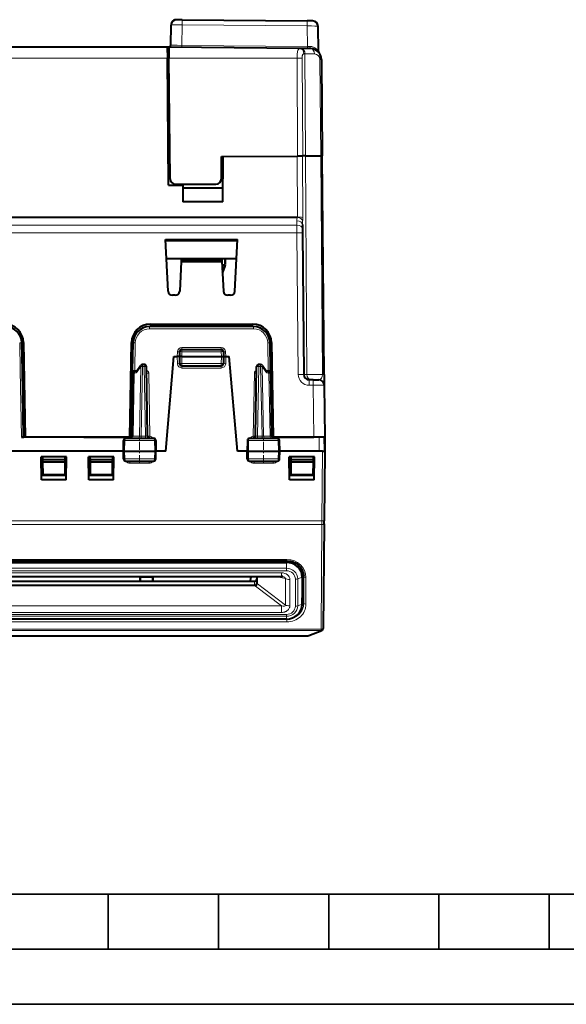
# Model space of a CAD drawing. Extents: x 0 to 420, y 0 to 297.
# Drawn here: x 159 to 209, y 0 to 89 of the extents above; entities that cross this region are included whole.
import ezdxf

# ---------------------------------------------------------------- set-up
doc = ezdxf.new("R2010")
doc.units = 0
doc.linetypes.add('DASHDOT', pattern=[18.5, 12, -3, 0.5, -3])

msp = doc.modelspace()

# ---------------------------------------------------------------- linework, layer by layer
at = {"color": 7, "lineweight": 40}
for p, q in [((174.140869, 89.328629), (173.702911, 89.328629)), ((173.171356, 87.025131), (173.202988, 88.837357)), ((173.171509, 87.025177), (173.203094, 88.834465)), ((174.210831, 89.319901), (173.707474, 89.324295)), ((174.210831, 89.319901), (185.54216, 89.221016)), ((186.036942, 89.216698), (185.54216, 89.221016)), ((186.572052, 86.473709), (186.532745, 88.725441)), ((172.858612, 86.828629), (122.074303, 86.828629)), ((172.971375, 86.828629), (172.858612, 86.828629)), ((172.858627, 86.828125), (172.867279, 85.837357)), ((172.971832, 86.828629), (172.973724, 86.828644)), ((173.008591, 86.832123), (172.97403, 86.828644)), ((173.008591, 86.832138), (173.008621, 86.829109)), ((184.867065, 86.725143), (173.008621, 86.828629)), ((173.008636, 86.828125), (173.017273, 85.837357)), ((185.001007, 86.723969), (184.867065, 86.725143)), ((185.8526, 86.716537), (185.001007, 86.723969)), ((172.863861, 86.228622), (173.013855, 86.228622)), ((172.967926, 74.303627), (172.867279, 85.837357)), ((173.112732, 74.899261), (173.017273, 85.837357)), ((186.843842, 85.725296), (186.920135, 76.981987)), ((177.773117, 74.899261), (177.790588, 76.902313)), ((177.790588, 76.902313), (177.940613, 76.903625)), ((177.904846, 72.804924), (177.940613, 76.903625)), ((177.940613, 76.903625), (184.643768, 76.96212)), ((184.643768, 76.96212), (185.119507, 76.966278)), ((184.684402, 76.962479), (185.144989, 76.966492)), ((185.407318, 76.968788), (185.119507, 76.966278)), ((185.407318, 76.968788), (185.144989, 76.966492)), ((185.407318, 76.968788), (186.773712, 76.980713)), ((185.407318, 76.968788), (186.773712, 76.980713)), ((186.773712, 76.980713), (186.919922, 76.981987)), ((186.773712, 76.980713), (186.919922, 76.981987)), ((187.093216, 57.149261), (186.920135, 76.981987)), ((177.776611, 75.299004), (177.926605, 75.299004)), ((177.926743, 75.303474), (177.776733, 75.303474)), ((172.967926, 74.303627), (174.271988, 74.303627)), ((173.612717, 74.403625), (177.273132, 74.403625)), ((174.271118, 74.403625), (174.271988, 74.303627)), ((174.271988, 74.303627), (174.285065, 72.804924)), ((174.273987, 74.074005), (177.915924, 74.074005)), ((177.904846, 72.804924), (174.285065, 72.804924)), ((122.289803, 71.404739), (184.646057, 71.404739)), ((184.646057, 71.404739), (184.679504, 71.404739)), ((185.116913, 70.734993), (185.120331, 70.341484)), ((185.120331, 70.341484), (185.123383, 69.992294)), ((185.123383, 69.992294), (185.235474, 57.149261)), ((172.702148, 69.400024), (179.233704, 69.400024)), ((172.948059, 64.707687), (172.702148, 69.400024)), ((179.226028, 69.253624), (172.709808, 69.253624)), ((178.987793, 64.707687), (179.233704, 69.400024)), ((179.141159, 67.634224), (172.794678, 67.634224)), ((174.128784, 67.398216), (173.987793, 64.707687)), ((174.13562, 67.528625), (174.128784, 67.398216)), ((174.128784, 67.398216), (177.807053, 67.398216)), ((174.13562, 67.528625), (177.800217, 67.528625)), ((176.818497, 67.634224), (176.818497, 67.528625)), ((176.818497, 67.528625), (176.818497, 67.634224)), ((176.818665, 67.528625), (176.818665, 67.634224)), ((176.818665, 67.634224), (176.818665, 67.528625)), ((177.800217, 67.528625), (177.807053, 67.398216)), ((177.807053, 67.398216), (177.948059, 64.707687)), ((178.069199, 66.967682), (178.118546, 67.103279)), ((178.069199, 66.967682), (178.11853, 67.103226)), ((178.11853, 67.103226), (178.074844, 66.9832)), ((178.118683, 67.634224), (178.118683, 67.103622)), ((178.118683, 67.103622), (178.118683, 67.634224)), ((177.859772, 66.392319), (178.069199, 66.967682)), ((178.069199, 66.967682), (177.859772, 66.392319)), ((173.588333, 64.328629), (173.347504, 64.328629)), ((178.588333, 64.328629), (178.347504, 64.328629)), ((171.317413, 61.703625), (180.618423, 61.703625)), ((180.678864, 61.478622), (171.256989, 61.478622)), ((159.722275, 57.504932), (159.678635, 60.004803)), ((159.818161, 60.033295), (159.967926, 51.453625)), ((169.467926, 51.453625), (169.617676, 60.033295)), ((169.713577, 57.504932), (169.757202, 60.004803)), ((182.222275, 57.504932), (182.178635, 60.004803)), ((182.318161, 60.033295), (182.467926, 51.453625)), ((173.983002, 59.210457), (173.967926, 58.778625)), ((174.182877, 59.403481), (177.75296, 59.403481)), ((177.95285, 59.210457), (177.967926, 58.778625)), ((172.715515, 50.178623), (173.467926, 58.778625)), ((173.467926, 58.778625), (173.767883, 58.778625)), ((173.967529, 58.778625), (173.767883, 58.778625)), ((173.967926, 58.778625), (173.979324, 58.125134)), ((174.167892, 58.778625), (173.968323, 58.778671)), ((174.167923, 58.778625), (177.767914, 58.778625)), ((177.767944, 58.778625), (177.967514, 58.778671)), ((177.967926, 58.778625), (177.956512, 58.125134)), ((177.968323, 58.778625), (178.167953, 58.778625)), ((178.167953, 58.778625), (178.467926, 58.778625)), ((179.220322, 50.178623), (178.467926, 58.778625)), ((159.826706, 51.522179), (159.722275, 57.504932)), ((169.709244, 57.257114), (169.609634, 51.550117)), ((169.709259, 57.257614), (169.713577, 57.504932)), ((169.99707, 57.453625), (169.90921, 57.453625)), ((169.99707, 57.453625), (170.058487, 57.453625)), ((170.107483, 57.480652), (170.441193, 57.966812)), ((170.768921, 58.053623), (170.606094, 58.053623)), ((171.078979, 51.550133), (170.968903, 57.857117)), ((174.179291, 57.928623), (177.756546, 57.928623)), ((180.856857, 51.550133), (180.966949, 57.857117)), ((181.329758, 58.053623), (181.166916, 58.053623)), ((181.494644, 57.966812), (181.828369, 57.480652)), ((181.938782, 57.453625), (181.877365, 57.453625)), ((181.938782, 57.453625), (182.026627, 57.453625)), ((182.226593, 57.257614), (182.222275, 57.504932)), ((182.226593, 57.257114), (182.326218, 51.550117)), ((186.101898, 56.653625), (185.735443, 56.653625)), ((186.101898, 56.653625), (186.601639, 56.653625)), ((187.093216, 57.149261), (187.101868, 56.159069)), ((187.101868, 56.15799), (187.142914, 51.453625)), ((159.633514, 51.453625), (159.845291, 51.453625)), ((160.221039, 51.453625), (159.845291, 51.453625)), ((169.467926, 51.453625), (159.967926, 51.453625)), ((164.131821, 51.453625), (160.221039, 51.453625)), ((165.304031, 51.453625), (164.131821, 51.453625)), ((165.304031, 51.453625), (169.214813, 51.453625)), ((168.880417, 50.178623), (168.899628, 51.157551)), ((169.099579, 51.353626), (171.611115, 51.353626)), ((169.214813, 51.453625), (169.498444, 51.453625)), ((169.467926, 51.453625), (169.587936, 51.453625)), ((169.498444, 51.453625), (169.58313, 51.453625)), ((171.811081, 51.157578), (171.830429, 50.178623)), ((180.124771, 51.157578), (180.105423, 50.178623)), ((180.324722, 51.353626), (182.836258, 51.353626)), ((182.437408, 51.453625), (182.352722, 51.453625)), ((182.721039, 51.453625), (182.437408, 51.453625)), ((182.467926, 51.453625), (186.14296, 51.453625)), ((186.631805, 51.453625), (182.721039, 51.453625)), ((183.05542, 50.178623), (183.036224, 51.157551)), ((187.142914, 51.453625), (186.14296, 51.453625)), ((187.131546, 51.453625), (186.631805, 51.453625)), ((187.142914, 50.178623), (187.131805, 51.453625)), ((187.142914, 51.453625), (187.142914, 50.178623)), ((160.380417, 50.178623), (157.80542, 50.178623)), ((164.142944, 50.178623), (160.380417, 50.178623)), ((165.292908, 50.178623), (164.142944, 50.178623)), ((168.880447, 50.178623), (165.292908, 50.178623)), ((168.894226, 49.474701), (168.880417, 50.178623)), ((168.880661, 50.178623), (168.990219, 50.178623)), ((168.990219, 50.178623), (171.722412, 50.178623)), ((171.83017, 50.178623), (171.722412, 50.178623)), ((171.816513, 49.47467), (171.830429, 50.178623)), ((172.715515, 50.178623), (171.830429, 50.178623)), ((180.105438, 50.178623), (179.220322, 50.178623)), ((180.119324, 49.47467), (180.105423, 50.178623)), ((180.21344, 50.178627), (180.105682, 50.178627)), ((180.21344, 50.178623), (182.945618, 50.178623)), ((182.945618, 50.178627), (183.055191, 50.178627)), ((183.041611, 49.474701), (183.05542, 50.178623)), ((186.642944, 50.178623), (183.055389, 50.178623)), ((186.942932, 50.178623), (186.642944, 50.178623)), ((187.142914, 50.178623), (187.087708, 43.850449)), ((163.722595, 49.678623), (161.413254, 49.678623)), ((161.449646, 47.593128), (161.413254, 49.678623)), ((161.553528, 49.678623), (161.55571, 49.428623)), ((161.55571, 49.428623), (161.557678, 49.203365)), ((161.55571, 49.428623), (161.567932, 49.428623)), ((161.557678, 49.203365), (161.567932, 48.028625)), ((161.557678, 49.203365), (161.567932, 49.203365)), ((161.567932, 49.428623), (163.580139, 49.428623)), ((161.567932, 49.203365), (163.578171, 49.203365)), ((163.578171, 49.203365), (163.567932, 48.028625)), ((163.580139, 49.428623), (163.578171, 49.203365)), ((163.582321, 49.678623), (163.580139, 49.428623)), ((163.686188, 47.593128), (163.722595, 49.678623)), ((168.022598, 49.678623), (165.713257, 49.678623)), ((165.749649, 47.593128), (165.713257, 49.678623)), ((165.853516, 49.678623), (165.855713, 49.428623)), ((165.855713, 49.428623), (165.857666, 49.203365)), ((165.855713, 49.428623), (165.86792, 49.428623)), ((165.857666, 49.203365), (165.86792, 48.028625)), ((165.857666, 49.203365), (165.86792, 49.203365)), ((165.86792, 49.428623), (167.880142, 49.428623)), ((165.86792, 49.203365), (167.878174, 49.203365)), ((167.878174, 49.203365), (167.86792, 48.028625)), ((167.880142, 49.428623), (167.878174, 49.203365)), ((167.882324, 49.678623), (167.880142, 49.428623)), ((167.986191, 47.593128), (168.022598, 49.678623)), ((169.094193, 49.278625), (171.616547, 49.278625)), ((180.31929, 49.278625), (182.84166, 49.278625)), ((186.222595, 49.678623), (183.913239, 49.678623)), ((183.949646, 47.593128), (183.913239, 49.678623)), ((184.053528, 49.678623), (184.055695, 49.428623)), ((184.055695, 49.428623), (184.057678, 49.203365)), ((184.055695, 49.428623), (184.067932, 49.428623)), ((184.057678, 49.203365), (184.067932, 48.028625)), ((184.057678, 49.203365), (184.067932, 49.203365)), ((184.067932, 49.428623), (186.080139, 49.428623)), ((184.067932, 49.203365), (186.078186, 49.203365)), ((186.078186, 49.203365), (186.067932, 48.028625)), ((186.080139, 49.428623), (186.078186, 49.203365)), ((186.082321, 49.678623), (186.080139, 49.428623)), ((186.186188, 47.593128), (186.222595, 49.678623)), ((163.692932, 47.978626), (161.442932, 47.978626)), ((163.686188, 47.593128), (161.449646, 47.593128)), ((163.567932, 48.028625), (161.567932, 48.028625)), ((167.99292, 47.978626), (165.74292, 47.978626)), ((167.986191, 47.593128), (165.749649, 47.593128)), ((167.86792, 48.028625), (165.86792, 48.028625)), ((186.192932, 47.978626), (183.942932, 47.978626)), ((186.186188, 47.593128), (183.949646, 47.593128)), ((186.067932, 48.028625), (184.067932, 48.028625)), ((185.842926, 48.028625), (185.842926, 47.978626)), ((187.085373, 43.583817), (187.087708, 43.850449)), ((187.085373, 43.583817), (187.002533, 34.092056)), ((123.217926, 40.221985), (183.717926, 40.221985)), ((123.267921, 40.090771), (183.667923, 40.090771)), ((185.118362, 39.347847), (185.118362, 37.53064)), ((123.716026, 38.813759), (183.219818, 38.813759)), ((170.391098, 38.813759), (170.393311, 38.368073)), ((170.416779, 38.368927), (170.417923, 38.720798)), ((170.417923, 38.813759), (170.417923, 38.720798)), ((171.517914, 38.813759), (171.517914, 38.720798)), ((171.517914, 38.720798), (171.519058, 38.368927)), ((171.544739, 38.813759), (171.542526, 38.368073)), ((180.3992, 38.368073), (180.427994, 38.697205)), ((180.967926, 38.813759), (180.967926, 38.251953)), ((185.102661, 38.742569), (185.102661, 36.299366)), ((185.217926, 37.496437), (185.217926, 39.00528)), ((180.767914, 38.368073), (126.167923, 38.368073)), ((185.102539, 36.2831), (185.118256, 37.514194)), ((183.667923, 34.951164), (123.267921, 34.951164)), ((187.002533, 34.092056), (187.002472, 34.084152)), ((121.300583, 33.441456), (185.635254, 33.441456)), ((185.70636, 33.454521), (186.873718, 33.899017))]:
    msp.add_line(p, q, dxfattribs=at)
at = {"color": 7, "lineweight": 18}
for p, q in [((174.210831, 88.863419), (174.178314, 87.001007)), ((174.210831, 88.863419), (185.54216, 88.764542)), ((185.574677, 86.90155), (185.54216, 88.764542)), ((185.574677, 86.90155), (174.178314, 87.001007)), ((185.574677, 86.90155), (185.806305, 86.898834)), ((172.867279, 85.837357), (122.347496, 85.837357)), ((172.86731, 85.832115), (173.017319, 85.832115)), ((184.63269, 85.836456), (173.017273, 85.837357)), ((184.63269, 85.836456), (184.684402, 76.962479)), ((184.63269, 85.836456), (185.087524, 85.836426)), ((185.087524, 85.836426), (185.144989, 76.966492)), ((185.350189, 86.228348), (185.254318, 86.229523)), ((185.407318, 76.968788), (185.350189, 86.228348)), ((186.201782, 86.220917), (185.350189, 86.228348)), ((186.697388, 85.725296), (186.773712, 76.980713)), ((184.679474, 71.404739), (184.643768, 76.96212)), ((185.158539, 71.39389), (185.119507, 76.966278)), ((185.529633, 57.149261), (185.407318, 76.968788)), ((186.946777, 57.149261), (186.773712, 76.980713)), ((177.78714, 76.507111), (177.937149, 76.507111)), ((122.315483, 70.690674), (184.620361, 70.690674)), ((184.616928, 71.084183), (184.620361, 70.690674)), ((184.620361, 70.690674), (184.623413, 69.992294)), ((122.312439, 69.992294), (184.623413, 69.992294)), ((184.623413, 69.992294), (184.735489, 57.149261)), ((171.256989, 61.280369), (171.256989, 61.478622)), ((180.678864, 61.280369), (171.256989, 61.280369)), ((180.678864, 61.280369), (180.678864, 61.478622)), ((159.522308, 57.503189), (159.478668, 60.003059)), ((169.913544, 57.503189), (169.957184, 60.003059)), ((182.022308, 57.503189), (181.978668, 60.003059)), ((173.782166, 59.188377), (173.767853, 58.778625)), ((174.182877, 59.20697), (174.167923, 58.778625)), ((174.181961, 59.574791), (177.753891, 59.574791)), ((174.181961, 59.402981), (174.181961, 59.574791)), ((174.182877, 59.20697), (174.182877, 59.403481)), ((177.75296, 59.20697), (174.182877, 59.20697)), ((177.75296, 59.20697), (177.75296, 59.403481)), ((177.75296, 59.20697), (177.767914, 58.778625)), ((177.753891, 59.402981), (177.753891, 59.574791)), ((178.153671, 59.188377), (178.167984, 58.778625)), ((173.779358, 58.121643), (173.767883, 58.778625)), ((173.979324, 58.125134), (173.779358, 58.121643)), ((174.167892, 58.778625), (174.179291, 58.125134)), ((174.179291, 58.125134), (174.179291, 57.928623)), ((174.179291, 58.125134), (177.756546, 58.125134)), ((177.767944, 58.778625), (177.756546, 58.125134)), ((177.756546, 58.125134), (177.756546, 57.928623)), ((177.956512, 58.125134), (178.156494, 58.121643)), ((178.156494, 58.121643), (178.167953, 58.778625)), ((159.62674, 51.520435), (159.522308, 57.503189)), ((169.855698, 57.258862), (169.709473, 57.257195)), ((169.855698, 57.258862), (169.756012, 51.548389)), ((169.855698, 57.258862), (169.917114, 57.258862)), ((169.909241, 57.453911), (169.913544, 57.503189)), ((169.913544, 57.503189), (170.122955, 57.503189)), ((170.130997, 57.3727), (170.464722, 57.85886)), ((170.341171, 51.548389), (170.464722, 57.85886)), ((170.482605, 51.550133), (170.606094, 57.857117)), ((170.606094, 58.053623), (170.606094, 57.857117)), ((170.606094, 57.857117), (170.768921, 57.857117)), ((170.768921, 58.053623), (170.768921, 57.857117)), ((170.879013, 51.550133), (170.768921, 57.857117)), ((171.179337, 57.258862), (170.979767, 57.257042)), ((171.179337, 57.258862), (171.279083, 51.544727)), ((174.179291, 57.928623), (174.179291, 57.728626)), ((174.179291, 57.728626), (177.756546, 57.728626)), ((177.756546, 57.928623), (177.756546, 57.728626)), ((180.756516, 57.258862), (180.656769, 51.544727)), ((180.7565, 57.258862), (180.95607, 57.257042)), ((181.056824, 51.550133), (181.166916, 57.857117)), ((181.166916, 58.053623), (181.166916, 57.857117)), ((181.166916, 57.857117), (181.329758, 57.857117)), ((181.329758, 58.053623), (181.329758, 57.857117)), ((181.453232, 51.550133), (181.329758, 57.857117)), ((181.594666, 51.548389), (181.47113, 57.85886)), ((181.80484, 57.3727), (181.47113, 57.85886)), ((182.022308, 57.503189), (181.812897, 57.503189)), ((182.080154, 57.258862), (182.018738, 57.258862)), ((182.026611, 57.453911), (182.022308, 57.503189)), ((182.080154, 57.258862), (182.226379, 57.257195)), ((182.080154, 57.258862), (182.179825, 51.548389)), ((185.235474, 57.149261), (185.529633, 57.149261)), ((186.946777, 57.149261), (185.529633, 57.149261)), ((185.735443, 56.15799), (185.735443, 56.653625)), ((186.101898, 56.15799), (186.101898, 56.653625)), ((186.101898, 56.15799), (185.735443, 56.15799)), ((186.101898, 56.15799), (186.14296, 51.453625)), ((169.010254, 51.157116), (168.899872, 51.157612)), ((168.990219, 50.178623), (169.010254, 51.157116)), ((169.010254, 51.157116), (171.70224, 51.157116)), ((169.756012, 51.548389), (169.609818, 51.55003)), ((169.756012, 51.548389), (170.341171, 51.548389)), ((170.482605, 51.550133), (170.341171, 51.548389)), ((170.482605, 51.353626), (170.482605, 51.550133)), ((170.482605, 51.550133), (170.879013, 51.550133)), ((170.879013, 51.353626), (170.879013, 51.550133)), ((171.279083, 51.544727), (171.079514, 51.542912)), ((171.243378, 51.355854), (171.279083, 51.544727)), ((171.810806, 51.157642), (171.70224, 51.157116)), ((171.70224, 51.157116), (171.722412, 50.178623)), ((180.125031, 51.157642), (180.233597, 51.157116)), ((180.233597, 51.157116), (180.21344, 50.178623)), ((182.925598, 51.157116), (180.233597, 51.157116)), ((180.692474, 51.355854), (180.656769, 51.544727)), ((180.656769, 51.544727), (180.856339, 51.542912)), ((181.056824, 51.353626), (181.056824, 51.550133)), ((181.056824, 51.550133), (181.453232, 51.550133)), ((181.453232, 51.353626), (181.453232, 51.550133)), ((181.453232, 51.550133), (181.594666, 51.548389)), ((182.179825, 51.548389), (181.594666, 51.548389)), ((182.179825, 51.548389), (182.326035, 51.55003)), ((182.925598, 51.157116), (183.03598, 51.157612)), ((182.945618, 50.178623), (182.925598, 51.157116)), ((186.642944, 50.178623), (186.631805, 51.453625)), ((169.004623, 49.475136), (168.990219, 50.178623)), ((171.707916, 49.475136), (171.722412, 50.178623)), ((180.227936, 49.475136), (180.21344, 50.178623)), ((182.931229, 49.475136), (182.945618, 50.178627)), ((186.942932, 50.178623), (186.887695, 43.850449)), ((168.89447, 49.47464), (169.004623, 49.475136)), ((169.004623, 49.475136), (171.707916, 49.475136)), ((169.476974, 49.278625), (169.476974, 49.080368)), ((171.207581, 49.278625), (171.207581, 49.080368)), ((171.816254, 49.474609), (171.707916, 49.475136)), ((180.119598, 49.474609), (180.227936, 49.475136)), ((182.931229, 49.475136), (180.227936, 49.475136)), ((180.728271, 49.278625), (180.728271, 49.080368)), ((182.458878, 49.278625), (182.458878, 49.080368)), ((183.041382, 49.47464), (182.931229, 49.475136)), ((169.476974, 49.080368), (171.207581, 49.080368)), ((180.728271, 49.080368), (182.458878, 49.080368)), ((186.887695, 43.850449), (120.048141, 43.850449)), ((186.885376, 43.517155), (186.887695, 43.850449)), ((186.885376, 43.517155), (120.050468, 43.517155)), ((186.885376, 43.517155), (186.802551, 34.025398)), ((123.217926, 40.353577), (183.717926, 40.353577)), ((183.667923, 40.090771), (183.667923, 40.221985)), ((183.717926, 40.221985), (183.717926, 40.353577)), ((123.267921, 39.557957), (183.667923, 39.557957)), ((123.267921, 39.32975), (183.667923, 39.32975)), ((183.667923, 40.090771), (183.667923, 39.557957)), ((183.667923, 39.32975), (183.667923, 39.557957)), ((185.102661, 38.742569), (185.110596, 39.365074)), ((123.716026, 39.142746), (183.219818, 39.142746)), ((170.417923, 38.720798), (171.517914, 38.720798)), ((181.031891, 38.813759), (181.031891, 38.147179)), ((182.660217, 38.813759), (183.568527, 38.621483)), ((183.219818, 38.813759), (183.219818, 39.14275)), ((183.568527, 38.621483), (183.568527, 36.223354)), ((183.977158, 38.549023), (183.977158, 36.150894)), ((184.474777, 36.128357), (184.474777, 38.57156)), ((185.102661, 38.742569), (184.685974, 38.601295)), ((184.685974, 36.158096), (184.685974, 38.601295)), ((185.231903, 38.843658), (185.23233, 38.810677)), ((185.23233, 38.810677), (185.23233, 36.367474)), ((185.432327, 38.742569), (185.432327, 36.29937)), ((180.828339, 37.972878), (126.107506, 37.972878)), ((180.768005, 38.060768), (126.167839, 38.060768)), ((180.767914, 38.064011), (180.767914, 38.368073)), ((180.868439, 37.937401), (183.219818, 36.154076)), ((181.006378, 38.174404), (181.031891, 38.147179)), ((181.031891, 38.147179), (183.568527, 36.223354)), ((185.102661, 36.299366), (185.118362, 37.53064)), ((185.217926, 37.496437), (185.23233, 36.367474)), ((183.219818, 36.154076), (123.716026, 36.154076)), ((183.219818, 36.154076), (183.219818, 35.557167)), ((185.102661, 36.299366), (184.685974, 36.158096)), ((123.217926, 34.944401), (183.717926, 34.944401)), ((123.267921, 35.370163), (183.667923, 35.370163)), ((123.267921, 35.201431), (183.667923, 35.201431)), ((183.219818, 35.557167), (123.716026, 35.557167)), ((183.667923, 35.370163), (183.667923, 35.201431)), ((183.667923, 34.951164), (183.667923, 35.201431)), ((183.717926, 34.951981), (183.717926, 34.944401)), ((183.717926, 34.944401), (183.717926, 34.688358)), ((120.133301, 34.025398), (186.802551, 34.025398)), ((123.217926, 34.688358), (183.717926, 34.688358)), ((186.802551, 33.903778), (186.802551, 34.025398)), ((120.133301, 33.903778), (186.802551, 33.903778)), ((121.300583, 33.451431), (185.635254, 33.451431)), ((185.635254, 33.451431), (186.802475, 33.895874)), ((185.635254, 33.451431), (185.635254, 33.441456)), ((186.802551, 33.903778), (186.802475, 33.895874))]:
    msp.add_line(p, q, dxfattribs=at)
at = {"color": 7, "linetype": 'DASHDOT', "lineweight": 18, "ltscale": 0.06225}
for p, q in [((170.342926, 49.071125), (170.342926, 51.561123)), ((181.592926, 49.071125), (181.592926, 51.561123))]:
    msp.add_line(p, q, dxfattribs=at)
at = {"color": 7, "lineweight": 35}
for p, q in [((25.000401, 9.99976), (410, 9.99976)), ((167.501007, 4.99976), (167.501007, 9.99976)), ((177.501007, 4.99976), (177.501007, 9.99976)), ((187.501007, 4.99976), (187.501007, 9.99976)), ((197.501007, 4.99976), (197.501007, 9.99976)), ((207.501007, 4.99976), (207.501007, 9.99976)), ((20.000401, 4.99976), (167.501007, 4.99976)), ((167.501007, 4.99976), (177.501007, 4.99976)), ((177.501007, 4.99976), (187.501007, 4.99976)), ((187.501007, 4.99976), (197.501007, 4.99976)), ((197.501007, 4.99976), (207.501007, 4.99976)), ((207.501007, 4.99976), (217.5, 4.99976)), ((0, 0), (420, 0)), ((0, 0), (420, 0))]:
    msp.add_line(p, q, dxfattribs=at)
at = {"color": 7, "lineweight": 18}
for points in [[(173.171509, 87.025177), (173.172211, 87.02475), (173.175385, 87.02388), (173.198807, 87.021217), (173.24205, 87.018532), (173.379593, 87.013367), (173.744049, 87.005707), (174.178314, 87.001007)], [(184.867065, 86.725143), (184.839508, 86.721748), (184.813507, 86.711075), (184.789276, 86.693207), (184.766876, 86.668373), (184.746414, 86.636909), (184.727875, 86.599243), (184.71524, 86.567245), (184.703644, 86.532272), (184.6828, 86.450974), (184.666061, 86.360046), (184.653091, 86.26149), (184.64563, 86.183701), (184.639938, 86.103363), (184.633545, 85.937653), (184.63269, 85.836456)], [(186.572052, 86.473709), (186.572006, 86.47361), (186.571747, 86.47374), (186.571045, 86.474426), (186.562927, 86.484589), (186.524216, 86.533569), (186.495346, 86.567314), (186.437012, 86.628235), (186.402924, 86.659836), (186.365692, 86.69133), (186.31134, 86.732224), (186.251678, 86.770882), (186.186844, 86.806259), (186.118469, 86.836777), (186.04567, 86.862183), (185.968903, 86.881546), (185.888824, 86.894012), (185.847809, 86.897415), (185.806305, 86.898834)], [(185.254318, 86.229523), (185.239151, 86.228767), (185.224609, 86.22612), (185.210754, 86.221573), (185.197601, 86.215134), (185.173584, 86.196716), (185.152664, 86.171188), (185.134857, 86.139084), (185.120117, 86.101059), (185.110992, 86.069122), (185.103455, 86.034653), (185.092896, 85.95977), (185.087708, 85.867905), (185.087524, 85.836426)], [(170.97522, 57.494263), (170.995911, 57.488819), (171.03801, 57.472626), (171.06134, 57.460136), (171.083588, 57.44532), (171.104385, 57.428181), (171.123383, 57.408794), (171.145645, 57.379021), (171.162735, 57.34594), (171.170227, 57.324566), (171.175385, 57.302685), (171.178284, 57.28067), (171.179337, 57.258862)], [(180.960617, 57.494263), (180.939941, 57.488819), (180.897842, 57.472626), (180.874512, 57.460136), (180.852264, 57.44532), (180.831451, 57.428181), (180.812454, 57.408794), (180.790207, 57.379021), (180.773102, 57.34594), (180.76561, 57.324566), (180.760468, 57.302685), (180.757568, 57.28067), (180.7565, 57.258862)], [(180.768005, 38.060768), (180.770096, 38.04908), (180.774933, 38.036598), (180.782318, 38.023518), (180.792038, 38.010063), (180.817352, 37.98283), (180.828339, 37.972878)], [(183.219818, 35.557167), (183.305344, 35.560608), (183.390793, 35.571205), (183.434357, 35.579552), (183.477631, 35.58997), (183.518494, 35.601887), (183.558899, 35.615822), (183.597198, 35.631191), (183.634827, 35.64856), (183.670593, 35.6674), (183.705429, 35.68824), (183.747849, 35.717499), (183.788116, 35.750092), (183.825775, 35.786022), (183.865051, 35.831184), (183.899475, 35.880379), (183.928238, 35.933155), (183.950714, 35.988853), (183.965454, 36.042114), (183.974274, 36.096367), (183.977158, 36.150894)]]:
    msp.add_lwpolyline(points, dxfattribs=at)
at = {"color": 7, "lineweight": 40}
for points in [[(177.824585, 67.066216), (177.858704, 67.085983), (177.891815, 67.098541), (177.916367, 67.103058), (177.939941, 67.103058), (177.962158, 67.098541), (177.983734, 67.089066), (178.003632, 67.074844), (178.021637, 67.056297), (178.033722, 67.0401), (178.044861, 67.021896), (178.05777, 66.996017), (178.069199, 66.967682)], [(177.928284, 67.103622), (177.950043, 67.10157), (177.970551, 67.095413), (177.989502, 67.085411), (178.002533, 67.075684), (178.014511, 67.064278), (178.030441, 67.044731), (178.04451, 67.02243), (178.057755, 66.996017), (178.069199, 66.967682)], [(183.717926, 40.221985), (183.826813, 40.21833), (183.93512, 40.207386), (184.042297, 40.189217), (184.147736, 40.163929), (184.250885, 40.131664), (184.351242, 40.092606), (184.448242, 40.046978), (184.541412, 39.995037), (184.630249, 39.937069), (184.714325, 39.873405), (184.793228, 39.804379), (184.866547, 39.730381), (184.933945, 39.651794), (184.995087, 39.569046), (185.049683, 39.482559), (185.097504, 39.392792), (185.138336, 39.300179), (185.171982, 39.205196), (185.198303, 39.108307), (185.217178, 39.009995), (185.227875, 38.919144), (185.232208, 38.827843)]]:
    msp.add_lwpolyline(points, dxfattribs=at)
for centre, radius, start, end in [((173.702911, 88.828629), 0.5, 90.000003, 178.999997), ((173.701111, 88.82505), 0.498099, 157.410015, 178.998768), ((173.70285, 88.824318), 0.5, 89.499999, 157.409605), ((186.032822, 88.716721), 0.5, 1.000002, 89.499999), ((172.972, 87.028481), 0.199532, 280.568411, 359.050045), ((185.843872, 85.716576), 1, 0.5, 89.499999), ((186.772018, 86.477196), 0.2, 181.000003, 219.334863), ((173.612717, 74.903625), 0.5, 180.500006, 269.999997), ((177.273132, 74.903625), 0.5, 269.999997, 359.5), ((177.952545, 66.885292), 0.221604, 103.064344, 126.026634), ((177.93895, 66.914452), 0.18977, 93.224589, 126.971209), ((173.347504, 64.728622), 0.4, 183.000005, 269.999997), ((173.588333, 64.728622), 0.4, 269.999997, 357), ((178.347504, 64.728622), 0.4, 183.000005, 269.999997), ((178.588333, 64.728622), 0.4, 269.999997, 357), ((158.118423, 60.003624), 1.7, 1, 90.000003), ((171.317413, 60.003624), 1.7, 90.000003, 178.999997), ((180.618423, 60.003624), 1.7, 1, 90.000003), ((158.178864, 59.978622), 1.5, 1, 90.000003), ((171.256989, 59.978622), 1.5, 90.000003, 178.999997), ((180.678864, 59.978622), 1.5, 1, 90.000003), ((174.182877, 59.20348), 0.2, 90.000003, 178.000003), ((177.75296, 59.20348), 0.2, 2, 90.000003), ((174.179291, 58.128624), 0.2, 181.000003, 269.999997), ((177.756546, 58.128624), 0.2, 269.999997, 359), ((169.90921, 57.253624), 0.2, 90.000003, 178.999997), ((170.056641, 57.514523), 0.061015, 271.729695, 326.323069), ((170.606094, 57.853626), 0.2, 90.000003, 145.532739), ((170.768921, 57.853626), 0.2, 1, 90.000003), ((181.166916, 57.853626), 0.2, 90.000003, 178.999997), ((181.329758, 57.853626), 0.2, 34.467255, 90.000003), ((181.879196, 57.514523), 0.061015, 213.676352, 268.270286), ((182.026627, 57.253624), 0.2, 1, 90.000003), ((185.735443, 57.153625), 0.5, 180.500006, 269.999997), ((186.601898, 56.153625), 0.5, 0.5, 90.000003), ((160.028336, 51.525696), 0.201667, 180.999115, 200.920058), ((169.099579, 51.153625), 0.2, 90.000003, 178.875565), ((169.409698, 51.553566), 0.199944, 270.062193, 329.516213), ((169.409668, 51.553608), 0.199999, 329.5112, 358.999997), ((171.278961, 51.553623), 0.2, 181.000003, 269.999997), ((171.611115, 51.153625), 0.2, 1.132625, 90.000003), ((180.324722, 51.153625), 0.2, 90.000003, 178.867368), ((180.656891, 51.553623), 0.2, 269.999997, 359), ((182.526184, 51.553608), 0.199999, 181.000003, 214.174901), ((182.526138, 51.553558), 0.199938, 214.169833, 269.938423), ((182.836258, 51.153625), 0.2, 1.124433, 90.000003), ((169.094193, 49.478626), 0.2, 181.124244, 269.999997), ((171.616547, 49.478626), 0.2, 269.999997, 358.867583), ((180.31929, 49.478626), 0.2, 181.132413, 269.999997), ((182.84166, 49.478626), 0.2, 269.999997, 358.87576), ((184.367661, 47.453552), 1.000069, 107.637457, 115.548086), ((184.374695, 47.453674), 0.999948, 108.061878, 115.99519), ((180.926086, 38.653625), 0.5, 161.397452, 175.000006), ((183.221985, 38.292473), 0.521268, 78.353867, 90.23785), ((186.802475, 34.085899), 0.2, 290.86725, 359.5), ((185.635254, 33.641457), 0.2, 269.999997, 290.823591)]:
    msp.add_arc(centre, radius, start, end, dxfattribs=at)
at = {"color": 7, "lineweight": 18}
for centre, radius, start, end in [((186.197418, 85.720932), 0.500001, 0.500078, 89.499896), ((186.239914, 71.098351), 1.623051, 169.118694, 180.500019), ((184.768982, 63.879173), 7.525479, 87.032811, 90.681314), ((187.440674, 70.75602), 2.323854, 172.594318, 180.518406), ((182.621658, 71.39193), 2.536887, 352.380543, 0.044141), ((171.256989, 59.98037), 1.3, 89.999996, 178.999997), ((180.678864, 59.98037), 1.3, 1.000001, 90.000003), ((174.182159, 59.17461), 0.400207, 90.029837, 178.028662), ((177.753677, 59.17461), 0.400207, 1.971344, 89.970168), ((174.179291, 58.128624), 0.4, 180.999962, 269.999997), ((177.756546, 58.128624), 0.4, 269.999997, 358.999962), ((169.915314, 57.519653), 0.26091, 270.396367, 325.732142), ((182.020538, 57.519653), 0.26091, 214.26786, 269.603635), ((185.735443, 57.15799), 1, 180.500006, 269.999984), ((186.679382, -10.022606), 66.182527, 89.634239, 90.499931), ((160.028381, 51.527447), 0.401705, 181.000058, 190.589302), ((169.476074, 51.147198), 0.402682, 130.45093, 149.160308), ((169.409882, 51.553581), 0.199962, 270.011732, 358.982406), ((169.255707, 51.492092), 0.245173, 327.284487, 350.995194), ((170.996872, 55.292912), 3.744269, 268.19637, 271.250612), ((171.20491, 51.142231), 0.409193, 31.11268, 79.558692), ((180.730942, 51.142231), 0.409193, 100.441306, 148.887319), ((180.938965, 55.292912), 3.744269, 268.74939, 271.803632), ((182.52597, 51.553581), 0.199962, 181.017598, 269.98827), ((182.680145, 51.492092), 0.245175, 189.004889, 212.715331), ((182.459778, 51.147198), 0.402682, 30.839697, 49.549064), ((169.475586, 49.49004), 0.409552, 211.090825, 270.194282), ((171.209198, 49.491486), 0.41098, 269.775277, 328.791756), ((180.726654, 49.491489), 0.410981, 211.208304, 270.224642), ((182.460266, 49.49004), 0.409551, 269.805631, 328.909238), ((180.773331, 38.257328), 0.195726, 268.446293, 357.811012), ((180.76239, 38.211639), 0.247616, 285.438684, 351.322619), ((181.072128, 38.208237), 0.338874, 223.99211, 233.052793), ((181.122086, 38.28336), 0.158312, 192.254529, 223.276975), ((185.666153, 33.564281), 0.116944, 254.690566, 290.1186), ((186.833359, 34.008934), 0.117144, 254.723412, 290.162572)]:
    msp.add_arc(centre, radius, start, end, dxfattribs=at)
for centre, major_axis, ratio, start_param, end_param in [((174.20285, 88.819954), (0.999924, -0.013081), 0.04357, 1.563399982, 3.125107257), ((174.206467, 88.819923), (0.004364, 0.499981), 0.007997, 4.799573483, 6.283185307), ((185.532669, 88.721085), (1.000076, 0.004337), 0.043413, 0.000569212, 1.561122217), ((185.537796, 88.721039), (0.004364, 0.499981), 0.007997, 4.799573486, 6.283185307), ((174.180054, 87.01841), (0.001747, 0.199993), 0.007997, 1.657980848, 3.141591431), ((184.862701, 86.225159), (-0.004364, -0.499981), 0.783247, 1.586358706, 3.141592654), ((184.996643, 86.223984), (-0.004364, -0.499981), 0.707055, 1.585693438, 3.141592654), ((185.576416, 86.918953), (0.001747, 0.199993), 0.007997, 1.657980833, 3.141592654), ((185.85434, 86.916534), (-0.001747, -0.199993), 0.240477, 4.803077459, 6.283185307), ((185.848236, 86.216553), (-0.004364, -0.499981), 0.707055, 1.585694771, 3.141592654), ((186.343857, 85.72094), (-0.499985, -0.004364), 0.003615, 3.141592654, 3.926959273), ((184.616928, 70.730629), (-0.499985, -0.004364), 0.707093, 3.141592654, 4.706218349), ((184.620361, 70.33712), (-0.499985, -0.004364), 0.707093, 3.141593878, 4.706218354), ((184.646057, 71.051186), (0.491013, -0.094387), 0.700664, 0.279998923, 1.704680272), ((184.623413, 69.98793), (-0.499985, -0.004364), 0.008726, 3.141592654, 4.712312828), ((159.478668, 60.001312), (-0.199966, -0.00349), 0.008725, 3.141592654, 4.712236681), ((169.957184, 60.001312), (0.199966, -0.00349), 0.008725, 1.570948626, 3.141592654), ((181.978668, 60.001312), (-0.199966, -0.00349), 0.008725, 3.141592654, 4.712236681), ((173.782166, 59.190125), (0.199875, -0.006981), 0.008721, 4.712693647, 6.283185307), ((174.182877, 59.20348), (0.199875, -0.006981), 0.017442, 1.571405407, 3.141592654), ((177.75296, 59.20348), (-0.199875, -0.006981), 0.017442, 3.141592654, 4.7117799), ((178.153671, 59.190125), (-0.199875, -0.006981), 0.008721, 0, 1.57049166), ((174.179291, 58.128624), (0.199966, 0.00349), 0.01745, 3.141592654, 4.712084394), ((177.756546, 58.128624), (-0.199966, 0.00349), 0.01745, 1.571100913, 3.141592654), ((169.913544, 57.501442), (0.199966, -0.00349), 0.008725, 1.570948626, 3.141592654), ((169.99707, 57.253624), (0, 0.200001), 0.707107, 0, 1.544616389), ((170.058487, 57.253624), (0, 0.200001), 0.707107, 0, 1.544616388), ((170.272369, 57.367466), (-0.164886, 0.113186), 0.472009, 0.00000701, 0.93030481), ((170.606094, 57.853626), (-0.164886, 0.113186), 0.472009, 0.000000324, 0.930306029), ((170.606094, 57.853626), (0.199959, -0.003914), 0.017449, 1.571137934, 2.35638493), ((170.768921, 57.853626), (-0.199966, -0.00349), 0.01745, 3.141592654, 4.712084394), ((181.166916, 57.853626), (0.199966, -0.00349), 0.01745, 1.571100913, 3.141592654), ((181.329758, 57.853626), (-0.199959, -0.003914), 0.017449, 3.926800378, 4.712047373), ((181.329758, 57.853626), (0.164886, 0.113186), 0.472009, 5.352879278, 6.283185307), ((181.663483, 57.367466), (0.164886, 0.113186), 0.472009, 5.352880497, 6.283185307), ((181.877365, 57.253624), (0, 0.200001), 0.707107, 4.738568919, 6.283185307), ((181.938782, 57.253624), (0, 0.200001), 0.707107, 4.738568918, 6.283185307), ((182.022308, 57.501442), (-0.199966, -0.00349), 0.008725, 3.141592654, 4.712236681), ((184.735489, 57.144897), (-0.499985, -0.004364), 0.008726, 3.141592654, 4.712312828), ((185.883179, 57.153625), (0, 0.5), 0.707107, 1.579522973, 3.141592654), ((186.59317, 57.153625), (0.017441, -0.499851), 0.706676, 6.258535356, 7.820602433), ((186.593231, 57.144897), (0.499985, 0.004364), 0.003615, 0, 0.78536662), ((159.62674, 51.518688), (-0.199966, -0.00349), 0.008725, 3.141592654, 4.712236681), ((169.099579, 51.153625), (0, 0.200001), 0.446768, 0, 1.553343034), ((169.614639, 51.553623), (0, -0.200001), 0.707107, 0, 1.544616388), ((170.199799, 51.553623), (0, -0.200001), 0.707107, 0.000000633, 1.544616388), ((171.611115, 51.153625), (0, 0.200001), 0.455702, 4.729842273, 6.283185307), ((180.324722, 51.153625), (0, 0.200001), 0.455702, 0, 1.553343034), ((181.736053, 51.553623), (0, -0.200001), 0.707107, 4.738568919, 6.283185307), ((182.321198, 51.553623), (0, -0.200001), 0.707107, 4.738568919, 6.283185307), ((182.836258, 51.153625), (0, 0.200001), 0.446768, 4.729842273, 6.283185307), ((169.094193, 49.478626), (0, -0.200001), 0.447935, 4.729842273, 6.283185307), ((171.616547, 49.478626), (0, -0.200001), 0.456867, 0, 1.553343046), ((180.31929, 49.478626), (0, -0.200001), 0.456867, 4.729842262, 6.283185307), ((182.84166, 49.478626), (0, -0.200001), 0.447935, 0, 1.553343034), ((186.887695, 43.852196), (-0.199989, 0.001747), 0.008726, 1.570872479, 3.141592654), ((186.885376, 43.58556), (-0.199989, 0.001747), 0.342009, 1.573780979, 3.141592654), ((183.717926, 38.742569), (1.714401, 0), 0.939693, 0, 1.570796324), ((183.667923, 38.601295), (-1.018059, 0), 0.939693, 3.141592654, 4.71238898), ((183.667923, 38.57156), (-0.806854, 0), 0.939693, 3.141592654, 4.712388928), ((183.120605, 38.471249), (0.84433, 0.18895), 0.763173, 6.114031761, 7.568736272), ((183.120636, 38.642277), (0.450417, -0.001896), 0.403315, 6.178918107, 7.379246565), ((183.977158, 38.720032), (-0.5, 0), 0.34202, 0.614159427, 1.570796327), ((184.474777, 38.674164), (-0.300003, 0), 0.34202, 1.570796327, 2.351831167), ((183.717926, 38.810677), (1.514404, 0), 0.939693, 0, 0.012065586), ((185.432327, 38.810974), (-0.199997, 0), 0.34202, 0.004363323, 1.570796327), ((180.767914, 38.251953), (-0.199997, 0), 0.939693, 1.570796327, 3.141592654), ((181.317932, 38.064011), (-0.550003, 0), 0.34202, 0, 0.017239745), ((180.868439, 38.107761), (-0.120857, -0.159355), 0.700854, 0.824820712, 2.279558233), ((181.317932, 38.251953), (-0.349998, 0), 0.34202, 0, 0.017239512), ((183.120636, 36.399658), (0.441833, -0.235676), 0.371411, 5.129987587, 6.584729041), ((183.977158, 36.321903), (-0.5, 0), 0.34202, 0.614159704, 1.570796551), ((183.667923, 36.158096), (-1.018059, 0), 0.939693, 1.570796327, 3.141592654), ((183.667923, 36.128357), (-0.806854, 0), 0.939693, 1.570796327, 3.141592654), ((183.717926, 36.367474), (1.514404, 0), 0.939693, 4.71238898, 6.283185307), ((183.717926, 36.29937), (1.714401, 0), 0.939693, 4.71238898, 6.283185307), ((184.474777, 36.230965), (-0.300003, 0), 0.34202, 1.570796327, 2.351831167), ((185.432327, 36.367771), (-0.199997, 0), 0.34202, 0.004363324, 1.570796328), ((186.802475, 34.085899), (-0.199989, 0.001747), 0.95012, 1.579087712, 3.141592654), ((186.802551, 34.093803), (-0.199989, 0.001747), 0.95012, 1.579087712, 3.141592654), ((186.802551, 34.093803), (0.199989, -0.001747), 0.342009, 4.715373636, 6.283185307)]:
    msp.add_ellipse(centre, major_axis=major_axis, ratio=ratio, start_param=start_param, end_param=end_param, dxfattribs=at)
at = {"color": 7, "lineweight": 40}
for centre, major_axis, ratio, start_param, end_param in [((186.942932, 50.18037), (-0.199989, 0.001747), 0.008726, 1.570872479, 3.141592654), ((183.667923, 38.742569), (-1.434731, 0), 0.939693, 3.141592654, 4.71238898), ((180.767914, 38.556011), (-0.199997, 0), 0.939693, 1.570796327, 3.141592654), ((183.667923, 37.53064), (-1.450439, 0), 0.939693, 3.129527067, 3.141592654), ((183.717926, 37.496437), (1.5, 0), 0.939693, 5.904036427, 6.283185307), ((183.667923, 36.299366), (-1.434731, 0), 0.939693, 1.570796327, 3.129527067), ((183.667923, 36.299366), (-1.434731, 0), 0.939693, 3.129527067, 3.141592654)]:
    msp.add_ellipse(centre, major_axis=major_axis, ratio=ratio, start_param=start_param, end_param=end_param, dxfattribs=at)

doc.saveas('drawing.dxf')
